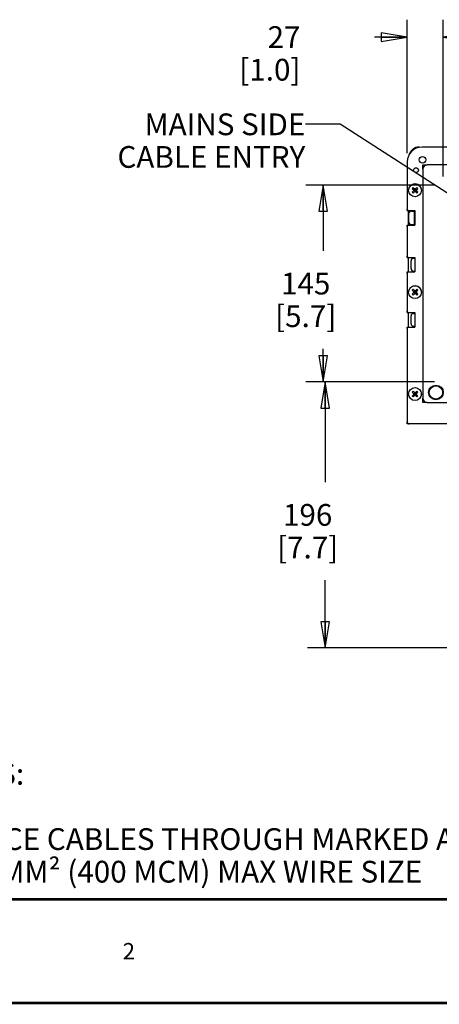
# Model space of a CAD drawing. Units: millimetres. Extents: x 0 to 559, y 0 to 432.
# Drawn here: x 329 to 406, y 0 to 181 of the extents above; entities that cross this region are included whole.
import ezdxf

# ---------------------------------------------------------------- set-up
doc = ezdxf.new("R2010")
doc.units = ezdxf.units.MM
doc.header["$LTSCALE"] = 30.734
doc.layers.get('0').update_dxf_attribs({"linetype": 'CONTINUOUS'})
for name, color, linetype in [('002___PRT_ALL_AXES', 7, 'CONTINUOUS'), ('02___PRT_ALL_AXES', 7, 'CONTINUOUS'), ('DATUM', 7, 'CONTINUOUS'), ('NOTES', 7, 'CONTINUOUS'), ('ROUNDS', 7, 'CONTINUOUS')]:
    doc.layers.add(name, color=color, linetype=linetype)
doc.styles.get("Standard").update_dxf_attribs({"font": 'txt', "width": 0.8})
doc.dimstyles.new('DIMSTYLE_6', dxfattribs={"dimtxt": 4, "dimasz": 4.8, "dimexe": 3.2, "dimexo": 1.6, "dimgap": 4, "dimtad": 0, "dimtih": 1, "dimtoh": 1, "dimdec": 0, "dimlfac": 4, "dimzin": 0, "dimdsep": 46, "dimtxsty": 'STANDARD', "dimblk": 'CLOSED', "dimblk1": 'CLOSED', "dimblk2": 'CLOSED', "dimcen": 0.09, "dimadec": 0, "dimazin": 0, "dimtp": 0.1, "dimtm": 0.1, "dimtfac": 1, "dimtdec": 0, "dimtofl": 0, "dimtmove": 0, "dimatfit": 3, "dimldrblk": 'CLOSED', "dimfxl": 1, "dimtolj": 1, "dimtzin": 0, "dimarcsym": 0})
doc.dimstyles.get("Standard").update_dxf_attribs({"dimtxt": 4, "dimasz": 4.8, "dimexe": 3.2, "dimexo": 1.6, "dimtad": 0, "dimtih": 1, "dimtoh": 1, "dimdec": 1, "dimzin": 0, "dimdsep": 46, "dimtxsty": 'STANDARD', "dimblk": 'CLOSED', "dimblk1": 'CLOSED', "dimblk2": 'CLOSED', "dimcen": 0.09, "dimadec": 0, "dimazin": 0, "dimtol": 1, "dimtp": 0.1, "dimtm": 0.1, "dimtfac": 1, "dimtdec": 1, "dimtofl": 0, "dimtmove": 0, "dimatfit": 3, "dimldrblk": 'CLOSED', "dimfxl": 1, "dimtolj": 1, "dimtzin": 0, "dimarcsym": 0})

# ---------------------------------------------------------------- blocks, each defined once
blk = doc.blocks.new('_CLOSED')
at = {"color": 0, "linetype": 'BYBLOCK'}
for p, q in [((0, 0), (-1, 0.167)), ((-1, 0.167), (-1, -0.167)), ((-1, -0.167), (0, 0)), ((-1, 0), (0, 0))]:
    blk.add_line(p, q, dxfattribs=at)
blk = doc.blocks.new('*D19')
at = {"color": 2, "linetype": 'CONTINUOUS'}
for p, q in [((405.5, 114.26), (382.16, 114.26)), ((385.36, 114.26), (385.36, 95.8)), ((385.36, 65.35), (385.36, 77.8)), ((409.3, 65.35), (382.16, 65.35))]:
    blk.add_line(p, q, dxfattribs=at)
at = {"color": 2, "linetype": 'CONTINUOUS', "xscale": 4.8, "yscale": 4.8, "zscale": 4.8}
for p, rotation in [((385.36, 114.26), 90), ((385.36, 65.35), 270)]:
    blk.add_blockref('_CLOSED', p, dxfattribs=dict(at, rotation=rotation))
at = {"color": 2, "linetype": 'CONTINUOUS', "insert": (382.16, 91.8), "char_height": 4, "width": 16, "attachment_point": 2, "line_spacing_factor": 0.9}
blk.add_mtext('196\\P[7.7]', dxfattribs=at)
blk = doc.blocks.new('*D20')
at = {"color": 2, "linetype": 'CONTINUOUS'}
for p, q in [((405.5, 150.47), (381.8, 150.47)), ((385, 150.47), (385, 138.36)), ((385, 114.26), (385, 120.36)), ((405.5, 114.26), (381.8, 114.26))]:
    blk.add_line(p, q, dxfattribs=at)
at = {"color": 2, "linetype": 'CONTINUOUS', "xscale": 4.8, "yscale": 4.8, "zscale": 4.8}
for p, rotation in [((385, 150.47), 90), ((385, 114.26), 270)]:
    blk.add_blockref('_CLOSED', p, dxfattribs=dict(at, rotation=rotation))
at = {"color": 2, "linetype": 'CONTINUOUS', "insert": (381.8, 134.36), "char_height": 4, "width": 16, "attachment_point": 2, "line_spacing_factor": 0.9}
blk.add_mtext('145\\P[5.7]', dxfattribs=at)
blk = doc.blocks.new('*D21')
at = {"color": 2, "linetype": 'CONTINUOUS'}
for p, q in [((400.48, 156.33), (400.48, 180.91)), ((407.1, 152.07), (407.1, 180.91)), ((400.48, 177.71), (394.44, 177.71)), ((407.1, 177.71), (419.8, 177.71))]:
    blk.add_line(p, q, dxfattribs=at)
at = {"color": 2, "linetype": 'CONTINUOUS', "xscale": 4.8, "yscale": 4.8, "zscale": 4.8}
blk.add_blockref('_CLOSED', (400.48, 177.71), dxfattribs=at)
at = {"color": 2, "linetype": 'CONTINUOUS', "xscale": 4.8, "yscale": 4.8, "zscale": 4.8, "rotation": 180}
blk.add_blockref('_CLOSED', (407.1, 177.71), dxfattribs=at)
at = {"color": 2, "linetype": 'CONTINUOUS', "insert": (380.84, 179.71), "char_height": 4, "width": 16, "attachment_point": 3, "line_spacing_factor": 0.9}
blk.add_mtext('27\\P[1.0]', dxfattribs=at)

msp = doc.modelspace()

# ---------------------------------------------------------------- linework, layer by layer
at = {"color": 7, "linetype": 'CONTINUOUS'}
for p, q in [((403.354, 153.425), (403.354, 154.225)), ((403.354, 154.225), (404.154, 154.225)), ((401.563, 150.055), (401.387, 149.879)), ((401.387, 149.879), (401.74, 149.525)), ((401.387, 149.171), (401.74, 149.525)), ((401.563, 148.995), (401.387, 149.171)), ((401.563, 150.055), (401.917, 149.702)), ((401.917, 149.348), (401.563, 148.995)), ((401.64, 149.562), (401.64, 149.487)), ((401.64, 149.562), (401.703, 149.562)), ((401.64, 149.487), (401.703, 149.487)), ((401.734, 149.531), (401.91, 149.708)), ((401.734, 149.518), (401.91, 149.342)), ((401.74, 149.538), (401.736, 149.562)), ((401.74, 149.562), (401.736, 149.562)), ((401.74, 149.512), (401.736, 149.487)), ((401.74, 149.487), (401.736, 149.487)), ((401.74, 149.538), (401.74, 149.562)), ((401.74, 149.512), (401.74, 149.487)), ((401.879, 149.802), (401.879, 149.739)), ((401.954, 149.802), (401.879, 149.802)), ((401.879, 149.702), (401.879, 149.706)), ((401.904, 149.702), (401.879, 149.706)), ((401.904, 149.702), (401.879, 149.702)), ((401.879, 149.348), (401.879, 149.344)), ((401.904, 149.348), (401.879, 149.348)), ((401.904, 149.348), (401.879, 149.344)), ((401.879, 149.311), (401.879, 149.248)), ((401.954, 149.248), (401.879, 149.248)), ((402.27, 150.055), (401.917, 149.702)), ((401.917, 149.348), (402.27, 148.995)), ((401.923, 149.708), (402.1, 149.531)), ((401.923, 149.342), (402.1, 149.518)), ((401.93, 149.702), (401.954, 149.706)), ((401.93, 149.702), (401.954, 149.702)), ((401.93, 149.348), (401.954, 149.344)), ((401.93, 149.348), (401.954, 149.348)), ((401.954, 149.802), (401.954, 149.739)), ((401.954, 149.702), (401.954, 149.706)), ((401.954, 149.348), (401.954, 149.344)), ((401.954, 149.311), (401.954, 149.248)), ((402.094, 149.525), (402.447, 149.879)), ((402.094, 149.538), (402.098, 149.562)), ((402.094, 149.538), (402.094, 149.562)), ((402.094, 149.562), (402.098, 149.562)), ((402.094, 149.525), (402.447, 149.171)), ((402.094, 149.512), (402.094, 149.487)), ((402.094, 149.512), (402.098, 149.487)), ((402.094, 149.487), (402.098, 149.487)), ((402.131, 149.562), (402.194, 149.562)), ((402.131, 149.487), (402.194, 149.487)), ((402.194, 149.562), (402.194, 149.487)), ((402.447, 149.879), (402.27, 150.055)), ((402.447, 149.171), (402.27, 148.995)), ((400.742, 145.187), (400.742, 143.737)), ((401.563, 131.305), (401.387, 131.129)), ((401.387, 131.129), (401.74, 130.775)), ((401.387, 130.421), (401.74, 130.775)), ((401.563, 131.305), (401.917, 130.952)), ((401.917, 130.598), (401.563, 130.245)), ((401.64, 130.812), (401.64, 130.737)), ((401.64, 130.812), (401.703, 130.812)), ((401.64, 130.737), (401.703, 130.737)), ((401.734, 130.781), (401.91, 130.958)), ((401.734, 130.768), (401.91, 130.592)), ((401.74, 130.788), (401.736, 130.812)), ((401.74, 130.812), (401.736, 130.812)), ((401.74, 130.762), (401.736, 130.737)), ((401.74, 130.737), (401.736, 130.737)), ((401.74, 130.788), (401.74, 130.812)), ((401.74, 130.762), (401.74, 130.737)), ((401.879, 131.052), (401.879, 130.989)), ((401.954, 131.052), (401.879, 131.052)), ((401.879, 130.952), (401.879, 130.956)), ((401.904, 130.952), (401.879, 130.956)), ((401.904, 130.952), (401.879, 130.952)), ((401.879, 130.598), (401.879, 130.594)), ((401.904, 130.598), (401.879, 130.598)), ((401.904, 130.598), (401.879, 130.594)), ((401.879, 130.561), (401.879, 130.498)), ((401.954, 130.498), (401.879, 130.498)), ((402.27, 131.305), (401.917, 130.952)), ((401.917, 130.598), (402.27, 130.245)), ((401.923, 130.958), (402.1, 130.781)), ((401.923, 130.592), (402.1, 130.768)), ((401.93, 130.952), (401.954, 130.956)), ((401.93, 130.952), (401.954, 130.952)), ((401.93, 130.598), (401.954, 130.594)), ((401.93, 130.598), (401.954, 130.598)), ((401.954, 131.052), (401.954, 130.989)), ((401.954, 130.952), (401.954, 130.956)), ((401.954, 130.598), (401.954, 130.594)), ((401.954, 130.561), (401.954, 130.498)), ((402.094, 130.775), (402.447, 131.129)), ((402.094, 130.788), (402.094, 130.812)), ((402.094, 130.788), (402.098, 130.812)), ((402.094, 130.812), (402.098, 130.812)), ((402.094, 130.775), (402.447, 130.421)), ((402.094, 130.762), (402.094, 130.737)), ((402.094, 130.762), (402.098, 130.737)), ((402.094, 130.737), (402.098, 130.737)), ((402.131, 130.812), (402.194, 130.812)), ((402.131, 130.737), (402.194, 130.737)), ((402.194, 130.812), (402.194, 130.737)), ((402.447, 131.129), (402.27, 131.305)), ((401.563, 130.245), (401.387, 130.421)), ((402.447, 130.421), (402.27, 130.245)), ((401.563, 112.555), (401.387, 112.379)), ((401.387, 112.379), (401.74, 112.025)), ((401.563, 112.555), (401.917, 112.202)), ((402.27, 112.555), (401.917, 112.202)), ((402.094, 112.025), (402.447, 112.379)), ((402.447, 112.379), (402.27, 112.555)), ((401.387, 111.671), (401.74, 112.025)), ((401.563, 111.495), (401.387, 111.671)), ((401.917, 111.848), (401.563, 111.495)), ((401.64, 112.062), (401.64, 111.987)), ((401.64, 112.062), (401.703, 112.062)), ((401.64, 111.987), (401.703, 111.987)), ((401.734, 112.031), (401.91, 112.208)), ((401.734, 112.018), (401.91, 111.842)), ((401.74, 112.038), (401.736, 112.062)), ((401.74, 112.062), (401.736, 112.062)), ((401.74, 112.012), (401.736, 111.987)), ((401.74, 111.987), (401.736, 111.987)), ((401.74, 112.038), (401.74, 112.062)), ((401.74, 112.012), (401.74, 111.987)), ((401.879, 112.302), (401.879, 112.239)), ((401.954, 112.302), (401.879, 112.302)), ((401.879, 112.202), (401.879, 112.206)), ((401.904, 112.202), (401.879, 112.206)), ((401.904, 112.202), (401.879, 112.202)), ((401.879, 111.848), (401.879, 111.844)), ((401.904, 111.848), (401.879, 111.848)), ((401.904, 111.848), (401.879, 111.844)), ((401.879, 111.811), (401.879, 111.748)), ((401.954, 111.748), (401.879, 111.748)), ((401.917, 111.848), (402.27, 111.495)), ((401.923, 112.208), (402.1, 112.031)), ((401.923, 111.842), (402.1, 112.018)), ((401.93, 112.202), (401.954, 112.206)), ((401.93, 112.202), (401.954, 112.202)), ((401.93, 111.848), (401.954, 111.844)), ((401.93, 111.848), (401.954, 111.848)), ((401.954, 112.302), (401.954, 112.239)), ((401.954, 112.202), (401.954, 112.206)), ((401.954, 111.848), (401.954, 111.844)), ((401.954, 111.811), (401.954, 111.748)), ((402.094, 112.038), (402.094, 112.062)), ((402.094, 112.038), (402.098, 112.062)), ((402.094, 112.062), (402.098, 112.062)), ((402.094, 112.025), (402.447, 111.671)), ((402.094, 112.012), (402.094, 111.987)), ((402.094, 112.012), (402.098, 111.987)), ((402.094, 111.987), (402.098, 111.987)), ((402.131, 112.062), (402.194, 112.062)), ((402.131, 111.987), (402.194, 111.987)), ((402.194, 112.062), (402.194, 111.987)), ((402.447, 111.671), (402.27, 111.495)), ((403.354, 110.505), (403.354, 111.305)), ((404.154, 110.505), (403.354, 110.505))]:
    msp.add_line(p, q, dxfattribs=at)
at = {"color": 3, "linetype": 'CONTINUOUS'}
for p, q in [((400.479, 145.8), (400.479, 146.057)), ((400.479, 145.8), (400.729, 145.8)), ((400.479, 142.882), (400.479, 143.125)), ((400.479, 143.125), (400.694, 143.125)), ((400.479, 137.175), (400.479, 137.432)), ((400.479, 137.175), (400.729, 137.175)), ((400.479, 134.257), (400.479, 134.5)), ((400.479, 134.5), (400.694, 134.5)), ((400.479, 127.025), (400.479, 127.282)), ((400.479, 127.025), (400.729, 127.025)), ((400.479, 124.107), (400.479, 124.35)), ((400.479, 124.35), (400.694, 124.35)), ((400.479, 106.525), (400.479, 106.9)), ((400.854, 106.525), (400.479, 106.525))]:
    msp.add_line(p, q, dxfattribs=at)
at = {"color": 7, "linetype": 'CONTINUOUS', "const_width": 0.5}
for points in [[(12.7, 19.05), (546.1, 19.05)], [(0, 0), (558.8, 0)]]:
    msp.add_lwpolyline(points, dxfattribs=at)
at = {"color": 7, "linetype": 'CONTINUOUS'}
for centre, radius in [((401.917, 149.525), 1.188), ((401.917, 130.775), 1.188), ((401.917, 112.025), 1.188), ((405.767, 112.33), 1.225)]:
    msp.add_circle(centre, radius, dxfattribs=at)
for centre, start, end in [((401.242, 145.187), 90, 180), ((401.242, 143.737), 180, 270)]:
    msp.add_arc(centre, 0.5, start, end, dxfattribs=at)
at = {"layer": '002___PRT_ALL_AXES', "color": 3, "linetype": 'CONTINUOUS'}
for p, q in [((401.854, 145.807), (401.854, 143.132)), ((401.854, 137.182), (401.854, 134.507)), ((401.854, 127.032), (401.854, 124.357))]:
    msp.add_line(p, q, dxfattribs=at)
for centre, radius in [((403.292, 155.137), 0.594), ((402.104, 153.232), 0.438)]:
    msp.add_circle(centre, radius, dxfattribs=at)
at = {"layer": '02___PRT_ALL_AXES', "color": 7, "linetype": 'CONTINUOUS'}
for p, q in [((401.242, 145.687), (401.792, 145.687)), ((401.792, 143.132), (401.792, 145.8)), ((401.242, 143.237), (401.792, 143.237))]:
    msp.add_line(p, q, dxfattribs=at)
msp.add_circle((405.767, 112.33), 1.35, dxfattribs=at)
at = {"layer": 'DATUM', "color": 7, "linetype": 'CONTINUOUS'}
for p, q in [((401.642, 137.022), (401.854, 137.022)), ((401.642, 134.647), (401.854, 134.647)), ((401.642, 126.875), (401.854, 126.875)), ((401.642, 124.5), (401.854, 124.5))]:
    msp.add_line(p, q, dxfattribs=at)
at = {"layer": 'NOTES', "color": 7, "linetype": 'CONTINUOUS'}
for p, q in [((400.729, 143.132), (400.729, 145.807)), ((400.729, 134.507), (400.729, 137.182)), ((401.179, 135.11), (401.179, 136.56)), ((400.729, 124.357), (400.729, 127.032)), ((401.179, 124.962), (401.179, 126.412))]:
    msp.add_line(p, q, dxfattribs=at)
for centre, start, end in [((401.642, 136.56), 90, 180), ((401.642, 135.11), 180, 270), ((401.642, 126.412), 90, 180), ((401.642, 124.962), 180, 270)]:
    msp.add_arc(centre, 0.463, start, end, dxfattribs=at)
at = {"layer": 'ROUNDS', "color": 3, "linetype": 'CONTINUOUS'}
for p, q in [((501.829, 157.482), (403.229, 157.482)), ((400.479, 154.732), (400.479, 146.057)), ((400.729, 145.807), (401.854, 145.807)), ((400.729, 143.132), (401.854, 143.132)), ((400.479, 142.882), (400.479, 137.432)), ((400.729, 137.182), (401.854, 137.182)), ((400.479, 134.257), (400.479, 127.282)), ((400.729, 134.507), (401.854, 134.507)), ((400.729, 127.032), (401.854, 127.032)), ((400.479, 124.107), (400.479, 106.9)), ((400.729, 124.357), (401.854, 124.357)), ((505.604, 106.525), (400.854, 106.525))]:
    msp.add_line(p, q, dxfattribs=at)
at = {"layer": 'ROUNDS', "color": 7, "linetype": 'CONTINUOUS'}
for p, q in [((502.304, 154.225), (404.154, 154.225)), ((403.354, 153.425), (403.354, 111.305)), ((404.154, 110.505), (502.304, 110.505))]:
    msp.add_line(p, q, dxfattribs=at)
at = {"layer": 'ROUNDS', "color": 3, "linetype": 'CONTINUOUS'}
for centre, radius, start, end in [((403.229, 154.732), 2.75, 90, 180), ((400.729, 146.057), 0.25, 180, 270), ((400.729, 142.882), 0.25, 90, 180), ((400.729, 137.432), 0.25, 180, 270), ((400.729, 134.257), 0.25, 90, 180), ((400.729, 127.282), 0.25, 180, 270), ((400.729, 124.107), 0.25, 90, 180), ((400.854, 106.9), 0.375, 180, 270)]:
    msp.add_arc(centre, radius, start, end, dxfattribs=at)
at = {"layer": 'ROUNDS', "color": 7, "linetype": 'CONTINUOUS'}
for centre, radius, start, end in [((402.729, 155.482), 2, 90, 165.58917), ((404.154, 153.425), 0.8, 90, 180), ((401.917, 149.525), 1.188, 0, 171), ((401.917, 130.775), 1.188, 0, 171), ((401.917, 112.025), 1.188, 0, 9), ((404.154, 111.305), 0.8, 180, 270)]:
    msp.add_arc(centre, radius, start, end, dxfattribs=at)

# ---------------------------------------------------------------- texts
at = {"color": 2, "linetype": 'CONTINUOUS', "line_spacing_factor": 0.9}
for s, insert, char_height, width, attachment_point in [('MAINS SIDE\\PCABLE ENTRY', (381.733, 163.662), 4, 35.2, 3), ('NOTES:\\P \\P1. PLACE CABLES THROUGH MARKED AREAS\\P2. 185MM² (400 MCM) MAX WIRE SIZE', (310.746, 44.15), 4, 115.2, 1), ('2', (349.25, 11.025), 3, 2.4, 2)]:
    msp.add_mtext(s, dxfattribs=dict(at, insert=insert, char_height=char_height, width=width, attachment_point=attachment_point))

# ---------------------------------------------------------------- dimensions: what is measured, and where the dimension line sits
at = {"color": 2, "linetype": 'CONTINUOUS'}
dim = msp.add_linear_dim(base=(407.104348578, 177.713991436), p1=(400.479348578, 154.732027991), p2=(407.104348578, 150.474602991), dimstyle='DIMSTYLE_6', dxfattribs=at)
dim.commit()
dim.dimension.update_dxf_attribs({"geometry": '*D21', "text_midpoint": (382.444243425, 174.713991436), "dimtype": 160})
for base, p2, angle, picture, middle in [((384.997, 150.475), (407.104, 150.475), 90, '*D20', (384.997, 129.365)), ((385.357, 65.35), (410.904, 65.35), 270, '*D19', (385.357, 86.803))]:
    dim = msp.add_linear_dim(base=base, p1=(407.104, 114.255), p2=p2, angle=angle, dimstyle='DIMSTYLE_6', dxfattribs=at)
    dim.commit()
    dim.dimension.update_dxf_attribs({"geometry": picture, "text_midpoint": middle, "dimtype": 160})

# ---------------------------------------------------------------- leaders
msp.add_leader([(425.732, 137.455), (388.133, 161.662), (381.733, 161.662)], dimstyle='STANDARD', override={"dimtad": 0, "dimldrblk": 'DOT'}, dxfattribs=at)

doc.saveas('drawing.dxf')
